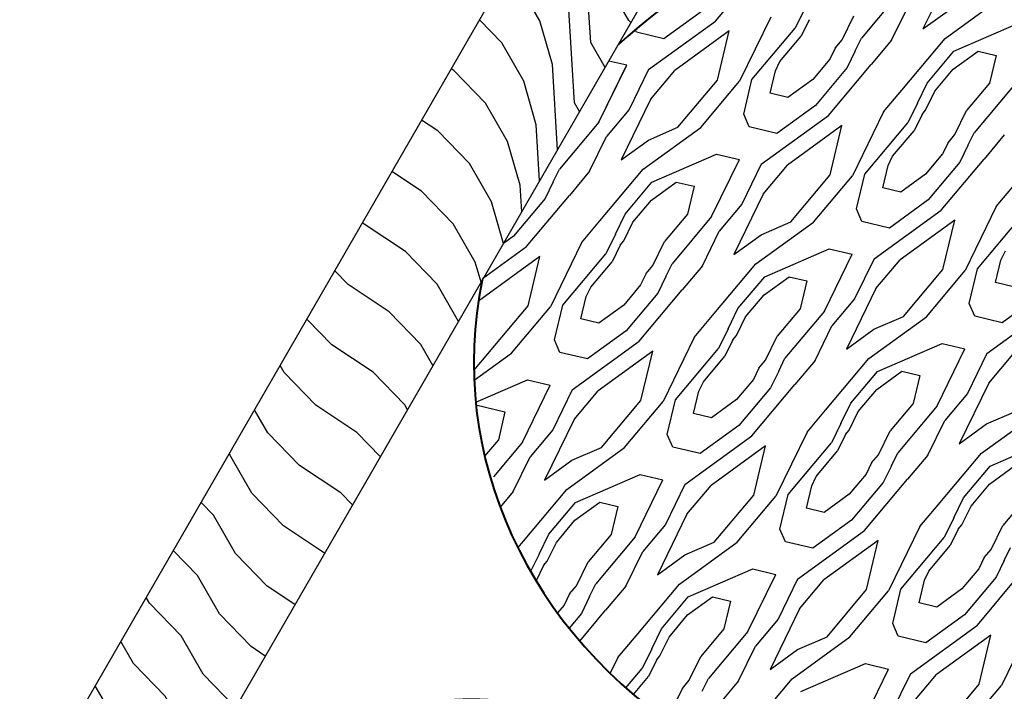
# Model space of a CAD drawing. Units: feet. Extents: x 330 to 780, y 10 to 634.
# Drawn here: x 742 to 751, y 141 to 147 of the extents above; entities that cross this region are included whole.
import ezdxf

# ---------------------------------------------------------------- set-up
doc = ezdxf.new("R2010")
doc.units = ezdxf.units.FT
doc.header["$LTSCALE"] = 0.25
doc.header["$MEASUREMENT"] = 0
doc.layers.add('HATCH-EARTH', color=7, linetype='Continuous', true_color=0xc0c0c0)
doc.layers.add('P-Log', color=7, linetype='Continuous', lineweight=40)
doc.layers.add('P-STAKE', color=7, linetype='Continuous', lineweight=30)

msp = doc.modelspace()

# ---------------------------------------------------------------- hatches: boundary and pattern name
at = {"layer": 'HATCH-EARTH'}
h = msp.add_hatch(dxfattribs=at)
h.set_pattern_fill('W1', color=256, scale=0.096221, angle=30, style=0)
h.set_pattern_definition([(120, (451.30477, -127.6778), (0.14087703, 0.52576023), [0.3848832, -3.4639488]), (120, (450.81078, -126.62974), (0.14087703, 0.52576023), [0.3848832, -1.5395328]), (93.43495, (450.97146, -127.87025), (0.14087699, 0.52576021), [0.860625, -7.745625]), (134.03624, (451.9079, -129.1073), (0.14087703, 0.5257603), [0.3967286, -2.7770996]), (134.03624, (451.43967, -128.48878), (0.14087703, 0.5257603), [0.3967286, -2.7770996]), (134.03624, (452.68363, -129.10385), (0.14087703, 0.5257603), [0.3967286, -2.7770996]), (105.96376, (450.9199, -127.01117), (0.14087706, 0.52576029), [0.396729, -15.472412]), (105.96376, (449.55898, -121.57494), (0.14087706, 0.52576029), [0.396729, -15.472412]), (105.96376, (448.0572, -116.66448), (0.14087706, 0.52576029), [0.396729, -15.472412]), (146.56505, (450.34257, -126.0112), (0.14087705, 0.5257602), [0.430313, -8.175937]), (146.56505, (455.17754, -128.99727), (0.14087705, 0.5257602), [0.430313, -8.175937]), (146.56505, (452.8305, -127.24136), (0.14087705, 0.5257602), [0.430313, -8.175937])])
h.paths.add_polyline_path([(734.4996, 125.5264), (735.1091, 127.7369), (750.039, 153.5962), (750.7056, 152.4415), (736.1091, 127.1595)])

# ---------------------------------------------------------------- linework, layer by layer
for p, q in [((748.207, 146.8483), (748.7865, 147.539)), ((750.2716, 147.3063), (750.0147, 146.7788)), ((749.8216, 147.109), (749.4777, 146.6991)), ((750.2079, 146.6972), (750.7103, 147.0617)), ((748.9832, 146.9573), (748.8998, 146.786)), ((749.7407, 146.6803), (749.8875, 146.9817)), ((750.0147, 146.7788), (750.2534, 146.952)), ((748.0939, 146.938), (747.7566, 146.6933)), ((748.6878, 146.8816), (748.4161, 146.3235)), ((749.0236, 146.8596), (748.954, 146.7167)), ((749.3095, 146.6835), (749.4112, 146.8923)), ((747.5168, 146.7506), (747.5069, 146.7735)), ((747.6225, 146.4243), (748.207, 146.8483)), ((748.5237, 146.3378), (748.8998, 146.786)), ((750.2841, 146.585), (750.8473, 146.8291)), ((747.7566, 146.6933), (747.5168, 146.7506)), ((748.3253, 146.7614), (747.8505, 146.4169)), ((748.2229, 146.3327), (748.3253, 146.7614)), ((748.7672, 146.4941), (748.954, 146.7167)), ((749.4235, 146.5879), (749.4777, 146.6991)), ((749.83, 146.2468), (750.2079, 146.6972)), ((749.2501, 146.6127), (749.2025, 146.515)), ((749.2501, 146.6127), (749.3095, 146.6835)), ((749.7407, 146.6803), (749.5642, 146.4698)), ((749.4235, 146.5879), (749.3526, 146.4421)), ((750.0511, 146.3073), (750.2841, 146.585)), ((750.2789, 146.4284), (750.4961, 146.586)), ((750.4961, 146.586), (750.6522, 146.5487)), ((750.6522, 146.5487), (750.5943, 146.3063)), ((747.1895, 145.9681), (747.4316, 146.4653)), ((747.1895, 145.9681), (747.4257, 146.4532)), ((747.2766, 146.5023), (747.4316, 146.4653)), ((748.7283, 146.4141), (748.7672, 146.4941)), ((749.2025, 146.515), (749.0548, 146.3389)), ((749.3526, 146.4421), (749.0766, 146.1133)), ((749.1898, 146.0237), (749.5642, 146.4698)), ((747.6225, 146.4243), (747.4532, 146.0765)), ((747.6394, 146.1654), (747.8505, 146.4169)), ((748.6816, 146.2186), (748.7283, 146.4141)), ((750.1174, 146.2359), (750.2789, 146.4284)), ((747.8789, 145.9228), (748.2229, 146.3327)), ((748.0782, 145.9208), (748.4161, 146.3235)), ((748.4517, 146.0364), (748.5237, 146.3378)), ((749.0548, 146.3389), (748.8376, 146.1813)), ((749.966, 146.1326), (750.0511, 146.3073)), ((750.5943, 146.3063), (750.394, 146.0676)), ((750.8044, 146.2843), (750.4605, 145.8745)), ((748.8376, 146.1813), (748.6816, 146.2186)), ((749.6706, 146.0569), (749.83, 146.2468)), ((750.0378, 146.0724), (750.1174, 146.2359)), ((747.6394, 146.1654), (747.3826, 145.6379)), ((749.0766, 146.1133), (748.7394, 145.8686)), ((749.966, 146.1326), (749.8826, 145.9614)), ((747.4532, 146.0765), (747.2554, 145.8408)), ((748.4996, 145.9259), (748.4517, 146.0364)), ((748.6053, 145.5996), (749.1898, 146.0237)), ((749.6706, 146.0569), (749.3989, 145.4988)), ((750.0064, 146.035), (749.9368, 145.892)), ((750.0064, 146.035), (750.0378, 146.0724)), ((750.2923, 145.8588), (750.394, 146.0676)), ((747.1895, 145.9681), (746.8456, 145.5582)), ((747.5758, 145.5563), (748.0782, 145.9208)), ((747.6213, 145.8111), (747.8789, 145.9228)), ((748.7394, 145.8686), (748.4996, 145.9259)), ((749.3081, 145.9368), (748.8333, 145.5922)), ((749.2057, 145.5081), (749.3081, 145.9368)), ((749.5065, 145.5131), (749.8826, 145.9614)), ((747.1086, 145.5394), (747.2554, 145.8408)), ((749.75, 145.6694), (749.9368, 145.892)), ((750.2329, 145.788), (750.2923, 145.8588)), ((750.4063, 145.7632), (750.4605, 145.8745)), ((750.7235, 145.8556), (750.5469, 145.6452)), ((747.3826, 145.6379), (747.6213, 145.8111)), ((750.2329, 145.788), (750.1853, 145.6903)), ((750.4063, 145.7632), (750.3353, 145.6175)), ((747.652, 145.444), (748.2152, 145.6882)), ((748.2152, 145.6882), (748.4144, 145.6406)), ((749.7111, 145.5895), (749.75, 145.6694)), ((750.1853, 145.6903), (750.0376, 145.5143)), ((748.1723, 145.1434), (748.4144, 145.6406)), ((748.6053, 145.5996), (748.436, 145.2518)), ((748.6222, 145.3407), (748.8333, 145.5922)), ((749.6643, 145.3939), (749.7111, 145.5895)), ((750.3353, 145.6175), (750.0594, 145.2887)), ((750.1726, 145.199), (750.5469, 145.6452)), ((746.7914, 145.4469), (746.8456, 145.5582)), ((747.1086, 145.5394), (746.932, 145.3289)), ((747.1978, 145.1059), (747.5758, 145.5563)), ((748.8617, 145.0981), (749.2057, 145.5081)), ((749.061, 145.0962), (749.3989, 145.4988)), ((749.4345, 145.2117), (749.5065, 145.5131)), ((750.0376, 145.5143), (749.8204, 145.3566)), ((746.7914, 145.4469), (746.7204, 145.3012)), ((747.419, 145.1664), (747.652, 145.444)), ((747.6468, 145.2875), (747.864, 145.4451)), ((747.864, 145.4451), (748.0201, 145.4078)), ((748.0201, 145.4078), (747.9621, 145.1654)), ((750.6534, 145.2322), (750.8127, 145.4221)), ((746.5577, 144.8828), (746.932, 145.3289)), ((748.6222, 145.3407), (748.3654, 144.8133)), ((749.8204, 145.3566), (749.6643, 145.3939)), ((746.7204, 145.3012), (746.4445, 144.9724)), ((747.4853, 145.095), (747.6468, 145.2875)), ((748.436, 145.2518), (748.2382, 145.0161)), ((750.0594, 145.2887), (749.7222, 145.044)), ((750.6534, 145.2322), (750.3816, 144.6742)), ((747.3339, 144.9917), (747.419, 145.1664)), ((747.9621, 145.1654), (747.7619, 144.9267)), ((748.1723, 145.1434), (747.8284, 144.7335)), ((749.4824, 145.1013), (749.4345, 145.2117)), ((749.5881, 144.775), (750.1726, 145.199)), ((747.0385, 144.916), (747.1978, 145.1059)), ((747.4057, 144.9315), (747.4853, 145.095)), ((748.5586, 144.7316), (749.061, 145.0962)), ((748.6041, 144.9864), (748.8617, 145.0981)), ((749.7222, 145.044), (749.4824, 145.1013)), ((750.2909, 145.1121), (749.8161, 144.7676)), ((750.1885, 144.6834), (750.2909, 145.1121)), ((750.4893, 144.6885), (750.8654, 145.1367)), ((746.4445, 144.9724), (746.3564, 144.9085)), ((747.3339, 144.9917), (747.2505, 144.8205)), ((748.0914, 144.7147), (748.2382, 145.0161)), ((748.3654, 144.8133), (748.6041, 144.9864)), ((747.0385, 144.916), (746.7667, 144.3579)), ((747.3743, 144.8941), (747.3047, 144.7511)), ((747.3743, 144.8941), (747.4057, 144.9315)), ((747.6602, 144.7179), (747.7619, 144.9267)), ((746.1759, 144.6057), (746.5577, 144.8828)), ((746.8744, 144.3722), (747.2505, 144.8204)), ((748.6348, 144.6194), (749.198, 144.8635)), ((749.1551, 144.3187), (749.3972, 144.8159)), ((749.198, 144.8635), (749.3972, 144.8159)), ((750.6938, 144.7648), (750.7328, 144.8448)), ((746.676, 144.7958), (746.1395, 144.4066)), ((746.5736, 144.3672), (746.676, 144.7958)), ((747.1179, 144.5285), (747.3047, 144.7511)), ((747.6008, 144.6471), (747.6602, 144.7179)), ((747.7742, 144.6223), (747.8284, 144.7335)), ((748.0914, 144.7147), (747.9148, 144.5043)), ((748.1806, 144.2812), (748.5586, 144.7316)), ((749.5881, 144.775), (749.4188, 144.4272)), ((749.605, 144.5161), (749.8161, 144.7676)), ((750.6471, 144.5693), (750.6938, 144.7648)), ((747.6008, 144.6471), (747.5532, 144.5494)), ((749.8445, 144.2735), (750.1885, 144.6834)), ((750.0438, 144.2715), (750.3816, 144.6742)), ((750.4173, 144.3871), (750.4893, 144.6885)), ((747.5532, 144.5494), (747.4055, 144.3733)), ((747.7742, 144.6223), (747.7032, 144.4765)), ((748.4018, 144.3417), (748.6348, 144.6194)), ((748.6296, 144.4628), (748.8468, 144.6204)), ((748.8468, 144.6204), (749.0029, 144.5831)), ((749.0029, 144.5831), (748.9449, 144.3407)), ((750.8032, 144.532), (750.6471, 144.5693)), ((747.0789, 144.4485), (747.1179, 144.5285)), ((747.7032, 144.4765), (747.4273, 144.1477)), ((747.5405, 144.0581), (747.9148, 144.5043)), ((748.4681, 144.2703), (748.6296, 144.4628)), ((749.605, 144.5161), (749.3482, 143.9886)), ((751.0422, 144.464), (750.705, 144.2193)), ((746.8024, 144.0708), (746.8744, 144.3722)), ((747.0322, 144.253), (747.0789, 144.4485)), ((747.4055, 144.3733), (747.1883, 144.2157)), ((749.4188, 144.4272), (749.221, 144.1915)), ((750.4652, 144.2766), (750.4173, 144.3871)), ((750.5709, 143.9503), (751.1554, 144.3744)), ((746.0992, 143.8018), (746.5736, 144.3672)), ((746.4289, 143.9552), (746.7667, 144.3579)), ((748.3167, 144.167), (748.4018, 144.3417)), ((748.9449, 144.3407), (748.7447, 144.102)), ((749.1551, 144.3187), (748.8112, 143.9089)), ((747.1883, 144.2157), (747.0322, 144.253)), ((748.0213, 144.0913), (748.1806, 144.2812)), ((748.3885, 144.1068), (748.4681, 144.2703)), ((749.5414, 143.907), (750.0438, 144.2715)), ((749.5869, 144.1618), (749.8445, 144.2735)), ((750.705, 144.2193), (750.4652, 144.2766)), ((747.4273, 144.1477), (747.0901, 143.9031)), ((748.3167, 144.167), (748.2333, 143.9958)), ((749.0742, 143.89), (749.221, 144.1915)), ((749.3482, 143.9886), (749.5869, 144.1618)), ((746.8503, 143.9604), (746.8024, 144.0708)), ((746.956, 143.634), (747.5405, 144.0581)), ((748.0213, 144.0913), (747.7495, 143.5332)), ((748.3571, 144.0694), (748.2874, 143.9264)), ((748.3571, 144.0694), (748.3885, 144.1068)), ((748.643, 143.8932), (748.7447, 144.102)), ((749.6175, 143.7947), (750.1808, 144.0389)), ((750.1808, 144.0389), (750.38, 143.9913)), ((746.1018, 143.7179), (746.4289, 143.9552)), ((747.0901, 143.9031), (746.8503, 143.9604)), ((747.6588, 143.9712), (747.1839, 143.6266)), ((747.5564, 143.5425), (747.6588, 143.9712)), ((747.8572, 143.5475), (748.2333, 143.9958)), ((750.1379, 143.4941), (750.38, 143.9913)), ((750.5709, 143.9503), (750.4016, 143.6025)), ((750.5878, 143.6914), (750.7988, 143.9429)), ((748.1007, 143.7038), (748.2874, 143.9264)), ((748.5836, 143.8224), (748.643, 143.8932)), ((748.757, 143.7976), (748.8112, 143.9089)), ((749.0742, 143.89), (748.8976, 143.6796)), ((749.1634, 143.4566), (749.5414, 143.907)), ((748.5836, 143.8224), (748.536, 143.7247)), ((748.757, 143.7976), (748.686, 143.6519)), ((749.3845, 143.517), (749.6175, 143.7947)), ((749.6124, 143.6381), (749.8296, 143.7958)), ((749.8296, 143.7958), (749.9857, 143.7585)), ((746.1152, 143.5272), (746.5659, 143.7226)), ((746.5659, 143.7226), (746.7651, 143.675)), ((748.0617, 143.6239), (748.1007, 143.7038)), ((748.536, 143.7247), (748.3883, 143.5487)), ((749.9857, 143.7585), (749.9277, 143.516)), ((750.5878, 143.6914), (750.331, 143.1639)), ((746.523, 143.1778), (746.7651, 143.675)), ((746.956, 143.634), (746.7867, 143.2863)), ((746.9729, 143.3751), (747.1839, 143.6266)), ((748.015, 143.4283), (748.0617, 143.6239)), ((748.686, 143.6519), (748.4101, 143.3231)), ((748.5233, 143.2334), (748.8976, 143.6796)), ((749.4509, 143.4457), (749.6124, 143.6381)), ((750.4016, 143.6025), (750.2038, 143.3668)), ((747.2124, 143.1325), (747.5564, 143.5425)), ((747.4117, 143.1306), (747.7495, 143.5332)), ((747.7852, 143.2461), (747.8572, 143.5475)), ((748.3883, 143.5487), (748.1711, 143.3911)), ((749.2995, 143.3424), (749.3845, 143.517)), ((749.9277, 143.516), (749.7275, 143.2774)), ((746.1177, 143.5027), (746.3707, 143.4422)), ((746.3707, 143.4422), (746.3128, 143.1998)), ((748.1711, 143.3911), (748.015, 143.4283)), ((749.0041, 143.2667), (749.1634, 143.4566)), ((749.3713, 143.2822), (749.4509, 143.4457)), ((750.1379, 143.4941), (749.794, 143.0842)), ((750.5241, 143.0823), (751.0266, 143.4468)), ((750.5697, 143.3371), (750.8273, 143.4488)), ((746.9729, 143.3751), (746.7161, 142.8477)), ((749.2995, 143.3424), (749.2161, 143.1711)), ((750.057, 143.0654), (750.2038, 143.3668)), ((746.7867, 143.2863), (746.5889, 143.0505)), ((748.4101, 143.3231), (748.0729, 143.0784)), ((749.0041, 143.2667), (748.7323, 142.7086)), ((749.3399, 143.2447), (749.3713, 143.2822)), ((749.6258, 143.0686), (749.7275, 143.2774)), ((750.331, 143.1639), (750.5697, 143.3371)), ((746.3128, 143.1998), (746.193, 143.057)), ((746.523, 143.1778), (746.2704, 142.8768)), ((747.8331, 143.1357), (747.7852, 143.2461)), ((747.9388, 142.8094), (748.5233, 143.2334)), ((748.84, 142.7229), (749.2161, 143.1711)), ((749.3399, 143.2447), (749.2702, 143.1018)), ((750.6003, 142.9701), (751.1636, 143.2142)), ((746.9092, 142.766), (747.4117, 143.1306)), ((746.9548, 143.0209), (747.2124, 143.1325)), ((748.0729, 143.0784), (747.8331, 143.1357)), ((748.6416, 143.1465), (748.1667, 142.802)), ((748.5392, 142.7178), (748.6416, 143.1465)), ((749.0835, 142.8792), (749.2702, 143.1018)), ((749.7398, 142.9729), (749.794, 143.0842)), ((750.1462, 142.6319), (750.5241, 143.0823)), ((746.4421, 142.7491), (746.5889, 143.0505)), ((746.7161, 142.8477), (746.9548, 143.0209)), ((749.5664, 142.9978), (749.5188, 142.9001)), ((749.5664, 142.9978), (749.6258, 143.0686)), ((750.057, 143.0654), (749.8804, 142.8549)), ((749.7398, 142.9729), (749.6688, 142.8272)), ((750.3673, 142.6924), (750.6003, 142.9701)), ((750.5952, 142.8135), (750.8124, 142.9711)), ((746.9854, 142.6538), (747.5487, 142.8979)), ((747.5058, 142.3532), (747.7479, 142.8503)), ((747.5487, 142.8979), (747.7479, 142.8503)), ((749.0445, 142.7992), (749.0835, 142.8792)), ((749.5188, 142.9001), (749.3711, 142.724)), ((749.6688, 142.8272), (749.3929, 142.4984)), ((749.506, 142.4088), (749.8804, 142.8549)), ((746.4421, 142.7491), (746.3278, 142.6129)), ((746.5313, 142.3156), (746.9092, 142.766)), ((747.9388, 142.8094), (747.7695, 142.4616)), ((747.9557, 142.5505), (748.1667, 142.802)), ((748.9978, 142.6037), (749.0445, 142.7992)), ((750.4337, 142.621), (750.5952, 142.8135)), ((746.7524, 142.3761), (746.9854, 142.6538)), ((746.9803, 142.4972), (747.1975, 142.6548)), ((747.1975, 142.6548), (747.3535, 142.6176)), ((748.1952, 142.3079), (748.5392, 142.7178)), ((748.3945, 142.3059), (748.7323, 142.7086)), ((748.768, 142.4215), (748.84, 142.7229)), ((749.3711, 142.724), (749.1538, 142.5664)), ((750.2823, 142.5177), (750.3673, 142.6924)), ((750.9105, 142.6914), (750.7103, 142.4527)), ((747.3535, 142.6176), (747.2956, 142.3751)), ((749.1538, 142.5664), (748.9978, 142.6037)), ((749.9869, 142.442), (750.1462, 142.6319)), ((750.3541, 142.4575), (750.4337, 142.621)), ((746.8188, 142.3047), (746.9803, 142.4972)), ((747.9557, 142.5505), (747.6989, 142.023)), ((749.3929, 142.4984), (749.0557, 142.2537)), ((750.2823, 142.5177), (750.1989, 142.3465)), ((747.7695, 142.4616), (747.5717, 142.2259)), ((748.8159, 142.311), (748.768, 142.4215)), ((748.9216, 141.9847), (749.506, 142.4088)), ((749.9869, 142.442), (749.7151, 141.8839)), ((750.3227, 142.4201), (750.253, 142.2771)), ((750.3227, 142.4201), (750.3541, 142.4575)), ((750.6086, 142.2439), (750.7103, 142.4527)), ((746.4825, 142.2574), (746.5313, 142.3156)), ((746.6674, 142.2015), (746.7524, 142.3761)), ((747.2956, 142.3751), (747.0954, 142.1364)), ((747.5058, 142.3532), (747.1618, 141.9433)), ((749.0557, 142.2537), (748.8159, 142.311)), ((749.6244, 142.3219), (749.1495, 141.9773)), ((749.522, 141.8932), (749.6244, 142.3219)), ((749.8228, 141.8982), (750.1989, 142.3465)), ((746.7392, 142.1412), (746.8188, 142.3047)), ((747.4249, 141.9245), (747.5717, 142.2259)), ((747.892, 141.9414), (748.3945, 142.3059)), ((747.9376, 142.1962), (748.1952, 142.3079)), ((750.0663, 142.0545), (750.253, 142.2771)), ((750.5492, 142.1731), (750.6086, 142.2439)), ((750.7226, 142.1483), (750.7768, 142.2596)), ((746.6674, 142.2015), (746.5937, 142.0502)), ((746.7077, 142.1038), (746.7392, 142.1412)), ((747.6989, 142.023), (747.9376, 142.1962)), ((750.5492, 142.1731), (750.5016, 142.0754)), ((750.7226, 142.1483), (750.6516, 142.0026)), ((746.7077, 142.1038), (746.642, 141.9688)), ((746.9937, 141.9277), (747.0954, 142.1364)), ((747.9682, 141.8291), (748.5315, 142.0733)), ((748.5315, 142.0733), (748.7307, 142.0257)), ((750.0273, 141.9745), (750.0663, 142.0545)), ((750.5016, 142.0754), (750.3539, 141.8994)), ((748.4886, 141.5285), (748.7307, 142.0257)), ((748.9216, 141.9847), (748.7522, 141.6369)), ((748.9385, 141.7258), (749.1495, 141.9773)), ((749.9806, 141.779), (750.0273, 141.9745)), ((750.6516, 142.0026), (750.3757, 141.6738)), ((750.4888, 141.5841), (750.8632, 142.0303)), ((746.9343, 141.8568), (746.9937, 141.9277)), ((747.1077, 141.832), (747.1618, 141.9433)), ((747.4249, 141.9244), (747.2483, 141.714)), ((747.5141, 141.491), (747.892, 141.9414)), ((749.178, 141.4832), (749.522, 141.8932)), ((749.3772, 141.4813), (749.7151, 141.8839)), ((749.7508, 141.5968), (749.8228, 141.8982)), ((750.3539, 141.8994), (750.1366, 141.7417)), ((746.9343, 141.8568), (746.8867, 141.7591)), ((747.1077, 141.832), (747.0367, 141.6863)), ((747.7352, 141.5515), (747.9682, 141.8291)), ((747.9631, 141.6726), (748.1803, 141.8302)), ((748.1803, 141.8302), (748.3363, 141.7929)), ((746.8867, 141.7591), (746.8288, 141.6901)), ((747.023, 141.4455), (747.2483, 141.714)), ((748.3363, 141.7929), (748.2784, 141.5504)), ((748.9385, 141.7258), (748.6816, 141.1983)), ((750.1366, 141.7417), (749.9806, 141.779)), ((747.0367, 141.6863), (746.9295, 141.5585)), ((747.8016, 141.4801), (747.9631, 141.6726)), ((748.7522, 141.6369), (748.5544, 141.4012)), ((750.3757, 141.6738), (750.0385, 141.4291)), ((747.6502, 141.3768), (747.7352, 141.5515)), ((748.2784, 141.5504), (748.0782, 141.3118)), ((749.7986, 141.4864), (749.7508, 141.5968)), ((749.9044, 141.1601), (750.4888, 141.5841)), ((750.9697, 141.6173), (750.6979, 141.0593)), ((747.3548, 141.3011), (747.5141, 141.491)), ((747.7219, 141.3166), (747.8016, 141.4801)), ((748.4886, 141.5285), (748.1446, 141.1186)), ((748.8748, 141.1167), (749.3772, 141.4813)), ((748.9204, 141.3715), (749.178, 141.4832)), ((750.0385, 141.4291), (749.7986, 141.4864)), ((750.6072, 141.4972), (750.1323, 141.1527)), ((750.5048, 141.0685), (750.6072, 141.4972)), ((747.6502, 141.3768), (747.5668, 141.2055)), ((748.4077, 141.0998), (748.5544, 141.4012)), ((748.6816, 141.1983), (748.9204, 141.3715)), ((747.3548, 141.3011), (747.288, 141.164)), ((747.6905, 141.2792), (747.7219, 141.3166)), ((747.9765, 141.103), (748.0782, 141.3118)), ((747.4251, 141.0368), (747.5668, 141.2055)), ((747.6905, 141.2792), (747.6209, 141.1362)), ((748.951, 141.0045), (749.5142, 141.2486)), ((749.4713, 140.7038), (749.7135, 141.201)), ((749.5142, 141.2486), (749.7135, 141.201)), ((747.49, 140.9802), (747.6209, 141.1362)), ((748.0905, 141.0074), (748.1446, 141.1186)), ((748.4969, 140.6663), (748.8748, 141.1167)), ((749.9044, 141.1601), (749.735, 140.8123)), ((749.9213, 140.9012), (750.1323, 141.1527)), ((747.9171, 141.0322), (747.8695, 140.9345)), ((747.9171, 141.0322), (747.9765, 141.103)), ((748.4077, 141.0998), (748.2311, 140.8894)), ((750.1608, 140.6586), (750.5048, 141.0685)), ((750.36, 140.6566), (750.6979, 141.0593))]:
    msp.add_line(p, q, dxfattribs=at)
at = {"layer": 'P-Log'}
for centre, start_param, end_param in [((750.7172, 143.8697), 3.912679, 5.527363), ((750.7172, 143.8697), 6.103881, 9.470259), ((755.3691, 136.8966), 4.194916, 9.306582), ((746.0708, 136.8966), 3.187362, 5.239962)]:
    msp.add_ellipse(centre, major_axis=(-4.6186, 0), ratio=0.87452, start_param=start_param, end_param=end_param, dxfattribs=at)
at = {"layer": 'P-STAKE'}
for p, q in [((735.1091, 127.7369), (750.039, 153.5962)), ((736.1091, 127.1595), (750.7056, 152.4415))]:
    msp.add_line(p, q, dxfattribs=at)

doc.saveas('drawing.dxf')
